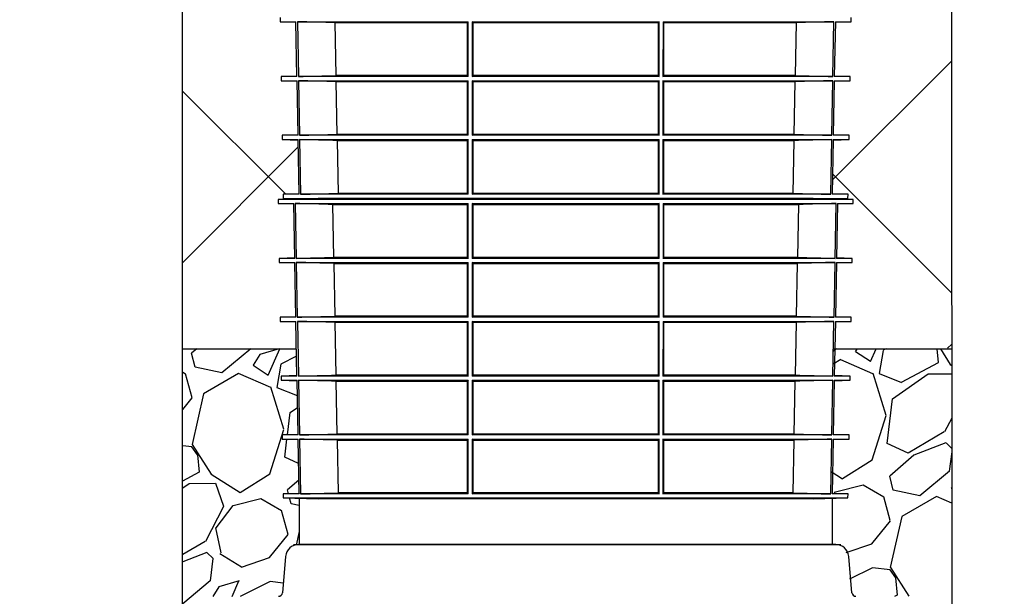
# Model space of a CAD drawing. Units: inches. Extents: x 18811 to 112977, y -29215 to 12505.
# Drawn here: x 108152 to 109626, y -20356 to -19493 of the extents above; entities that cross this region are included whole.
import ezdxf
from ezdxf import colors
from ezdxf.entities.mleader import LeaderData, LeaderLine
from ezdxf.math import Vec2, Vec3

# ---------------------------------------------------------------- set-up
doc = ezdxf.new("R2010")
doc.units = ezdxf.units.IN
doc.header["$LTSCALE"] = 0.25
doc.header["$MEASUREMENT"] = 0
for name, color, linetype in [('HD', 7, 'Continuous'), ('SD', 7, 'Continuous'), ('Text', 7, 'Continuous')]:
    doc.layers.add(name, color=color, linetype=linetype)
doc.styles.get("Standard").update_dxf_attribs({"font": 'arial.ttf'})
pattern_1 = [(263.012788, (-295.434, 308.032), (-347.7571068, -2990.2449724), [33.634, -3329.772]), (219.969741, (-299.525, 274.647), (2314.0620238, 1925.5173201), [57.717, -5713.9812]), (167.510447, (-343.758, 237.571), (3625.2153107, -818.727031), [40.697, -4029.00815]), (302.273689, (-387.777, 130.45), (-2663.0941707, 4239.1543305), [52.5595, -5203.3895]), (327.833654, (-359.712, 86.011), (-2744.6693644, 1740.4855874), [51.53875, -5102.3433]), (32.273689, (-316.084, 58.573), (-4239.1543305, -2663.0941707), [52.5595, -5203.3895]), (72.6942405, (-271.645, 86.638), (-1228.30305306, -3912.00352886), [69.50725, -6881.21214]), (107.255328, (-250.969, 152.998), (-1721.1543224, 5509.0950072), [65.622, -6496.5804]), (156.429566, (-270.434, 215.667), (-3502.4275067, 1515.0912712), [52.7375, -5221.0183]), (210.236358, (-318.772, 236.755), (2396.062231, 1372.547189), [60.208, -2950.19064]), (257.397438, (-370.789, 206.4365), (-880.1209329, -3973.39743085), [77.862, -7708.34375]), (173.814075, (-183.603, 270.363), (-2293.880732, 224.969303), [26.57525, -2630.9612]), (206.469234, (-210.024, 273.226), (2949.0323621, 1454.547396), [50.55925, -5005.37785]), (260, (-255.28, 250.69), (143.3941, -204.788), [35.35525, -318.19814]), (238.19859, (-286.826, 265.228), (737.151837, 1126.546568), [19.0395, -1884.9038]), (326.80141, (-296.86, 249.047), (-634.970338, 470.969924), [26.92575, -1319.36545]), (65.963757, (-274.33, 234.304), (327.575815, 839.75835), [43.73225, -1414.0057]), (196.56505, (-256.515, 274.24), (552.97013, 82.000207), [31.62275, -758.94667]), (51.38954, (-415.636, 165.878), (1617.6977835, 2048.3051241), [44.3, -4385.7113]), (105.346176, (-387.992, 200.495), (758.1831557, -2826.2445581), [37.16525, -3679.35194]), (328.19859, (-285.194, 315.2), (-1126.546568, 737.151837), [38.07875, -1865.8645]), (18.61046, (-252.832, 295.135), (-2478.062438, -819.5770577), [44.3, -4385.7113]), (14.443955, (-326.732, 38.91), (-1310.7282735, -307.394523), [42.72, -2093.28094]), (329.77514, (-285.362, 49.565), (-2601.2752553, 1535.6975764), [35.7945, -3543.66077]), (101.80141, (-139.752, 111.847), (-307.394523, 1310.728274), [38.07875, -1865.8645]), (52.354025, (-147.54, 149.121), (-2088.6677076, -2683.2754624), [41.90775, -4148.8559]), (104.443955, (-240.098, 41.584), (307.394523, -1310.7282735), [21.36, -2114.64094]), (136.30993, (-152.04, 103.244), (-778.364447, 675.757935), [12.7475, -1262.0074]), (200.963757, (-161.26, 112.05), (757.758142, 225.394316), [51.53875, -979.23766]), (221.009006, (-209.384, 93.61), (1904.4860016, 1638.729102), [47.7625, -4728.4808]), (338.69007, (-261.42, 215.87), (-491.57623, 266.181913), [36.0555, -865.3323]), (28.157227, (-227.832, 202.77), (3768.1844064, 2028.12383235), [62.9485, -6231.89066]), (95.945396, (-172.333, 232.475), (184.6067193, -2007.092514), [25.739, -2548.16854]), (125, (-175, 258.08), (-348.1821, 61.3939), [15, -235]), (155.256437, (-217.782, 96.886), (1822.910808, -859.9396412), [34.731, -3438.38]), (83.012788, (-249.324, 111.423), (347.7571068, 2990.2449724), [67.268, -3296.138]), (35, (-241.14, 178.2), (61.3939, 348.1821), [65, -185]), (0.304846, (-187.896, 215.474), (3051.6388743, 0.4250134), [39.5285, -3913.3186]), (289.054604, (-148.37, 215.684), (368.788425, -962.546153), [36.4005, -1783.62697]), (242.645975, (-136.485, 181.278), (-2457.0311195, -4772.3681834), [59.26625, -5867.36855]), (210.426079, (-163.717, 128.638), (-2805.638253, -1659.3354071), [62.69975, -6207.26835])]
pattern_2 = [(45, (-299.5, 0), (-212.132, 212.132), []), (135, (-299.5, 0), (-212.132, -212.132), [])]

msp = doc.modelspace()

# ---------------------------------------------------------------- hatches: boundary and pattern name
at = {"layer": 'HD', "transparency": 33554559}
h = msp.add_hatch(dxfattribs=at)
h.set_pattern_fill('ANSI37', color=256, scale=2400)
h.set_pattern_definition(pattern_2)
h.paths.add_polyline_path([(108396.3826, -19985.4009), (108566.4931, -19985.4009), (108565.7359, -19944.4314), (108542.197, -19944.4314), (108542.0886, -19938.2218), (108565.6211, -19938.2218), (108564.1059, -19856.2021), (108540.657, -19856.2021), (108540.55, -19850.0731), (108563.9927, -19850.0731), (108562.4775, -19768.0152), (108539.1177, -19768.0152), (108539.0106, -19761.8821), (108546.8136, -19761.8821), (108546.7073, -19754.1787), (108570.5134, -19754.1787), (108568.9979, -19672.2459), (108545.2771, -19672.2459), (108545.1659, -19665.875), (108568.88, -19665.875), (108567.3665, -19584.0166), (108543.7371, -19584.0166), (108543.6273, -19577.7263), (108567.2502, -19577.7263), (108565.7359, -19495.7873), (108542.197, -19495.7873), (108542.0886, -19489.5776), (108565.6211, -19489.5776), (108564.1059, -19407.558), (108396.3826, -19407.558)])
h = msp.add_hatch(dxfattribs=at)
h.set_pattern_fill('ANSI37', color=256, scale=2400)
h.set_pattern_definition(pattern_2)
h.paths.add_polyline_path([(109546.8779, -19984.782), (109546.8779, -19406.5245), (109374.3906, -19406.5245), (109372.8754, -19488.5442), (109396.4079, -19488.5442), (109396.4079, -19494.751), (109372.7607, -19494.7538), (109371.2463, -19576.6928), (109394.8693, -19576.6928), (109394.7595, -19582.9832), (109371.13, -19582.9832), (109369.6165, -19664.8415), (109393.3306, -19664.8415), (109393.2194, -19671.2125), (109369.4987, -19671.2125), (109367.9831, -19753.1453), (109391.7893, -19753.1453), (109391.8425, -19760.8486), (109399.4859, -19760.8486), (109399.3789, -19766.9818), (109376.0191, -19766.9818), (109374.5038, -19849.0396), (109397.9465, -19849.0396), (109397.8396, -19855.1687), (109374.3906, -19855.1687), (109372.8754, -19937.1883), (109396.4079, -19937.1883), (109396.2995, -19943.398), (109372.7607, -19943.398), (109372.0035, -19984.3675)])
h = msp.add_hatch(dxfattribs=at)
h.set_pattern_fill('GRAVEL', color=256, scale=250, angle=35)
h.set_pattern_definition(pattern_1)
h.paths.add_polyline_path([(108545.2771, -20120.8901), (108545.1659, -20114.5191), (108568.88, -20114.5191), (108567.3665, -20032.6607), (108543.7371, -20032.6607), (108543.6273, -20026.3704), (108567.2502, -20026.3704), (108566.4931, -19985.4009), (108396.3826, -19985.4009), (108396.3826, -20372.6675), (108396.7246, -20372.8728), (108397.7133, -20370.1582), (108401.5187, -20364.1529), (108408.3166, -20358.8143), (108410.3988, -20357.8603), (108417.6657, -20356.2378), (108536.5917, -20356.1974), (108543.6503, -20354.6694), (108545.515, -20350.8883), (108550.1816, -20297.5483), (108551.9481, -20290.0203), (108554.375, -20286.0347), (108557.4779, -20282.9072), (108562.7868, -20279.8867), (108570.5019, -20278.6502), (108570.5019, -20208.956), (108546.8143, -20208.956), (108546.7073, -20202.8229), (108570.5134, -20202.8229), (108568.9979, -20120.8901)])
h = msp.add_hatch(dxfattribs=at)
h.set_pattern_fill('GRAVEL', color=256, scale=250, angle=35)
h.set_pattern_definition(pattern_1)
h.paths.add_polyline_path([(109546.8779, -19985.82), (109370.0681, -19985.4013), (109369.3224, -20025.7476), (109392.934, -20026.3659), (109392.8242, -20032.6562), (109369.1833, -20033.2752), (109367.6927, -20113.8939), (109391.3953, -20114.5145), (109391.2841, -20120.8855), (109367.5634, -20120.8855), (109366.0593, -20202.1952), (109389.854, -20202.8183), (109389.7469, -20208.9514), (109366.0478, -20208.9514), (109366.0478, -20278.6456), (109379.7016, -20280.4262), (109385.3021, -20284.3317), (109390.0235, -20292.041), (109392.457, -20314.1536), (109395.7942, -20351.6712), (109397.5351, -20354.6648), (109399.7876, -20355.9459), (109402.984, -20356.1928), (109546.8779, -20356.0786)])

# ---------------------------------------------------------------- linework, layer by layer
at = {"layer": 'HD'}
for p, q in [((108395.7721, -20379.4616), (108396.3826, -19042.0998)), ((109547.3486, -20381.5845), (109546.8779, -19042.0998)), ((108396.3826, -19985.4009), (108566.4931, -19985.4009)), ((109369.9283, -19985.4009), (109546.8779, -19985.82)), ((109373.5209, -20278.6502), (108569.5998, -20278.6502)), ((108550.2867, -20296.3473), (108545.515, -20350.8883)), ((109397.6057, -20350.8883), (109392.834, -20296.3473))]:
    msp.add_line(p, q, dxfattribs=at)
for centre, radius, start, end in [((108569.5998, -20298.037), 19.3868, 90, 175), ((109373.5209, -20298.037), 19.3868, 5, 90), ((108539.7211, -20350.3814), 5.816, 270, 355), ((109403.3996, -20350.3814), 5.816, 185, 270)]:
    msp.add_arc(centre, radius, start, end, dxfattribs=at)
at = {"layer": 'SD'}
for p, q in [((108542.0886, -19489.5776), (108542.197, -19495.7873)), ((109396.2995, -19495.7873), (109396.4079, -19489.5776)), ((108542.197, -19495.7873), (108565.7473, -19496.404)), ((108542.197, -19495.7873), (108565.7359, -19495.7873)), ((108567.2502, -19577.7263), (108565.7359, -19495.7873)), ((108567.8075, -19495.7873), (108823.5841, -19495.7873)), ((108567.8075, -19495.7873), (108569.329, -19577.7263)), ((108624.4152, -19497.1525), (108822.1027, -19497.1525)), ((108625.9189, -19576.3623), (108624.4152, -19497.1525)), ((108822.1027, -19497.1525), (108822.1027, -19576.3623)), ((108823.585, -19577.7263), (108823.5841, -19495.7873)), ((108829.4252, -19495.7873), (108829.4241, -19577.7263)), ((108829.4252, -19495.7873), (109109.0714, -19495.7873)), ((108830.8659, -19576.3623), (108830.8663, -19497.1525)), ((108830.8663, -19497.1525), (109107.6303, -19497.1525)), ((109107.6303, -19497.1525), (109107.6307, -19576.3623)), ((109109.0725, -19577.7263), (109109.0714, -19495.7873)), ((109114.9125, -19495.7873), (109114.9116, -19577.7263)), ((109114.9125, -19495.7873), (109370.6891, -19495.7873)), ((109116.3938, -19497.1525), (109314.0814, -19497.1525)), ((109116.3938, -19576.3623), (109116.3938, -19497.1525)), ((109314.0814, -19497.1525), (109312.5776, -19576.3623)), ((109369.1675, -19577.7263), (109370.6891, -19495.7873)), ((109372.7607, -19495.7873), (109371.2463, -19577.7263)), ((109372.7493, -19496.404), (109396.2995, -19495.7873)), ((109372.7607, -19495.7873), (109396.2995, -19495.7873)), ((108567.2388, -19577.108), (108543.6273, -19577.7263)), ((108543.6273, -19577.7263), (108543.7371, -19584.0166)), ((108567.2502, -19577.7263), (108543.6273, -19577.7263)), ((108823.585, -19577.7263), (108569.329, -19577.7263)), ((108822.1027, -19576.3623), (108625.9189, -19576.3623)), ((109109.0725, -19577.7263), (108829.4241, -19577.7263)), ((109107.6307, -19576.3623), (108830.8659, -19576.3623)), ((109369.1675, -19577.7263), (109114.9116, -19577.7263)), ((109312.5776, -19576.3623), (109116.3938, -19576.3623)), ((109394.8693, -19577.7263), (109371.2463, -19577.7263)), ((109394.8693, -19577.7263), (109371.2577, -19577.108)), ((109394.7595, -19584.0166), (109394.8693, -19577.7263)), ((108543.7371, -19584.0166), (108567.378, -19584.6356)), ((108543.7371, -19584.0166), (108567.3665, -19584.0166)), ((108568.88, -19665.875), (108567.3665, -19584.0166)), ((108569.4458, -19584.0166), (108823.585, -19584.0166)), ((108569.4458, -19584.0166), (108570.9666, -19665.875)), ((108626.0902, -19585.3818), (108822.1027, -19585.3818)), ((108627.5936, -19664.511), (108626.0902, -19585.3818)), ((108822.1027, -19585.3818), (108822.1027, -19664.511)), ((108823.5859, -19665.875), (108823.585, -19584.0166)), ((108829.424, -19584.0166), (108829.4229, -19665.875)), ((108829.424, -19584.0166), (109109.0725, -19584.0166)), ((108830.8654, -19664.511), (108830.8658, -19585.3818)), ((108830.8658, -19585.3818), (109107.6307, -19585.3818)), ((109107.6307, -19585.3818), (109107.6311, -19664.511)), ((109109.0736, -19665.875), (109109.0725, -19584.0166)), ((109114.9115, -19584.0166), (109114.9106, -19665.875)), ((109114.9115, -19584.0166), (109369.0507, -19584.0166)), ((109116.3938, -19585.3818), (109312.4063, -19585.3818)), ((109116.3939, -19664.511), (109116.3938, -19585.3818)), ((109312.4063, -19585.3818), (109310.903, -19664.511)), ((109367.53, -19665.875), (109369.0507, -19584.0166)), ((109371.13, -19584.0166), (109369.6165, -19665.875)), ((109371.1186, -19584.6356), (109394.7595, -19584.0166)), ((109371.13, -19584.0166), (109394.7595, -19584.0166)), ((108568.8686, -19665.2543), (108545.1659, -19665.875)), ((108545.1659, -19665.875), (108545.2771, -19672.2459)), ((108568.88, -19665.875), (108545.1659, -19665.875)), ((108823.5859, -19665.875), (108570.9666, -19665.875)), ((108822.1027, -19664.511), (108627.5936, -19664.511)), ((109109.0736, -19665.875), (108829.4229, -19665.875)), ((109107.6311, -19664.511), (108830.8654, -19664.511)), ((109367.53, -19665.875), (109114.9106, -19665.875)), ((109310.903, -19664.511), (109116.3939, -19664.511)), ((109393.3306, -19665.875), (109369.6165, -19665.875)), ((109393.3306, -19665.875), (109369.628, -19665.2543)), ((109393.2194, -19672.2459), (109393.3306, -19665.875)), ((108545.2771, -19672.2459), (108569.0094, -19672.8673)), ((108545.2771, -19672.2459), (108568.9979, -19672.2459)), ((108570.5134, -19754.1787), (108568.9979, -19672.2459)), ((108571.085, -19672.2459), (108823.586, -19672.2459)), ((108571.085, -19672.2459), (108572.6078, -19754.1787)), ((108627.7665, -19673.6111), (108822.1027, -19673.6111)), ((108629.2725, -19752.8148), (108627.7665, -19673.6111)), ((108822.1027, -19673.6111), (108822.1026, -19752.8148)), ((108823.5868, -19754.1787), (108823.586, -19672.2459)), ((108829.4229, -19672.2459), (108829.4218, -19754.1787)), ((108829.4229, -19672.2459), (109109.0737, -19672.2459)), ((108830.865, -19752.8148), (108830.8654, -19673.6111)), ((108830.8654, -19673.6111), (109107.6311, -19673.6111)), ((109107.6311, -19673.6111), (109107.6315, -19752.8148)), ((109109.0747, -19754.1787), (109109.0737, -19672.2459)), ((109114.9106, -19672.2459), (109114.9097, -19754.1787)), ((109114.9106, -19672.2459), (109367.4116, -19672.2459)), ((109116.3939, -19752.8148), (109116.3939, -19673.6111)), ((109116.3939, -19673.6111), (109310.73, -19673.6111)), ((109310.73, -19673.6111), (109309.2241, -19752.8148)), ((109365.8887, -19754.1787), (109367.4116, -19672.2459)), ((109369.4987, -19672.2459), (109367.9831, -19754.1787)), ((109369.4872, -19672.8673), (109393.2194, -19672.2459)), ((109369.4987, -19672.2459), (109393.2194, -19672.2459)), ((108570.5019, -19753.5556), (108546.7073, -19754.1787)), ((108546.7073, -19754.1787), (108546.8143, -19760.3119)), ((108570.5134, -19754.1787), (108546.7073, -19754.1787)), ((108823.5868, -19754.1787), (108572.6078, -19754.1787)), ((108822.1026, -19752.8148), (108629.2725, -19752.8148)), ((109109.0747, -19754.1787), (108829.4218, -19754.1787)), ((109107.6315, -19752.8148), (108830.865, -19752.8148)), ((109365.8887, -19754.1787), (109114.9097, -19754.1787)), ((109309.2241, -19752.8148), (109116.3939, -19752.8148)), ((109391.7893, -19754.1787), (109367.9831, -19754.1787)), ((109391.7893, -19754.1787), (109367.9946, -19753.5556)), ((109391.6822, -19760.3119), (109391.7893, -19754.1787)), ((108598.9617, -19760.3122), (108539.0106, -19761.8821)), ((108539.0106, -19761.8821), (108539.1177, -19768.0152)), ((109399.4859, -19761.8821), (108539.0106, -19761.8821)), ((108539.1177, -19768.0152), (108562.4888, -19768.6272)), ((108539.1177, -19768.0152), (108562.4775, -19768.0152)), ((108546.8143, -19760.3119), (108598.95, -19761.6771)), ((108546.8143, -19760.3119), (109391.6822, -19760.3119)), ((108563.9927, -19850.0731), (108562.4775, -19768.0152)), ((108564.5339, -19768.0152), (108823.5821, -19768.0152)), ((108564.5339, -19768.0152), (108566.0562, -19850.0731)), ((109339.5465, -19761.6771), (108598.95, -19761.6771)), ((109339.5348, -19760.3122), (108598.9617, -19760.3122)), ((108621.0697, -19769.3804), (108822.1026, -19769.3804)), ((108622.5734, -19848.7091), (108621.0697, -19769.3804)), ((108822.1026, -19769.3804), (108822.1027, -19848.7091)), ((108823.583, -19850.0731), (108823.5821, -19768.0152)), ((108829.4275, -19768.0152), (108829.4264, -19850.0731)), ((108829.4275, -19768.0152), (109109.069, -19768.0152)), ((108830.8668, -19848.7091), (108830.8673, -19769.3804)), ((108830.8673, -19769.3804), (109107.6293, -19769.3804)), ((109107.6293, -19769.3804), (109107.6297, -19848.7091)), ((109109.0701, -19850.0731), (109109.069, -19768.0152)), ((109114.9144, -19768.0152), (109114.9135, -19850.0731)), ((109114.9144, -19768.0152), (109373.9626, -19768.0152)), ((109116.3939, -19848.7091), (109116.3939, -19769.3804)), ((109116.3939, -19769.3804), (109317.4268, -19769.3804)), ((109317.4268, -19769.3804), (109315.9231, -19848.7091)), ((109399.4859, -19761.8821), (109339.5348, -19760.3122)), ((109339.5465, -19761.6771), (109391.6822, -19760.3119)), ((109372.4403, -19850.0731), (109373.9626, -19768.0152)), ((109376.0191, -19768.0152), (109374.5038, -19850.0731)), ((109376.0078, -19768.6272), (109399.3789, -19768.0152)), ((109376.0191, -19768.0152), (109399.3789, -19768.0152)), ((109399.3789, -19768.0152), (109399.4859, -19761.8821)), ((108563.9814, -19849.4595), (108540.55, -19850.0731)), ((108540.55, -19850.0731), (108540.657, -19856.2021)), ((108563.9927, -19850.0731), (108540.55, -19850.0731)), ((108540.657, -19856.2021), (108564.1173, -19856.8165)), ((108540.657, -19856.2021), (108564.1059, -19856.2021)), ((108565.6211, -19938.2218), (108564.1059, -19856.2021)), ((108823.583, -19850.0731), (108566.0562, -19850.0731)), ((108566.1699, -19856.2021), (108823.5831, -19856.2021)), ((108566.1699, -19856.2021), (108567.6922, -19938.2218)), ((108822.1027, -19848.7091), (108622.5734, -19848.7091)), ((108622.7414, -19857.5674), (108822.1027, -19857.5674)), ((108624.2456, -19936.8578), (108622.7414, -19857.5674)), ((108822.1027, -19857.5674), (108822.1027, -19936.8578)), ((108823.584, -19938.2218), (108823.5831, -19856.2021)), ((108829.4263, -19856.2021), (108829.4252, -19938.2218)), ((108829.4263, -19856.2021), (109109.0702, -19856.2021)), ((109109.0701, -19850.0731), (108829.4264, -19850.0731)), ((108830.8663, -19936.8578), (108830.8668, -19857.5674)), ((109107.6297, -19848.7091), (108830.8668, -19848.7091)), ((108830.8668, -19857.5674), (109107.6298, -19857.5674)), ((109107.6298, -19857.5674), (109107.6302, -19936.8578)), ((109109.0713, -19938.2218), (109109.0702, -19856.2021)), ((109114.9134, -19856.2021), (109114.9125, -19938.2218)), ((109114.9134, -19856.2021), (109372.3266, -19856.2021)), ((109372.4403, -19850.0731), (109114.9135, -19850.0731)), ((109116.3938, -19936.8578), (109116.3939, -19857.5674)), ((109315.9231, -19848.7091), (109116.3939, -19848.7091)), ((109116.3939, -19857.5674), (109315.7551, -19857.5674)), ((109315.7551, -19857.5674), (109314.251, -19936.8578)), ((109370.8043, -19938.2218), (109372.3266, -19856.2021)), ((109374.3906, -19856.2021), (109372.8754, -19938.2218)), ((109374.3793, -19856.8165), (109397.8396, -19856.2021)), ((109374.3906, -19856.2021), (109397.8396, -19856.2021)), ((109397.9465, -19850.0731), (109374.5038, -19850.0731)), ((109397.9465, -19850.0731), (109374.5151, -19849.4595)), ((109397.8396, -19856.2021), (109397.9465, -19850.0731)), ((108565.6098, -19937.6058), (108542.0886, -19938.2218)), ((108542.0886, -19938.2218), (108542.197, -19944.4314)), ((108565.6211, -19938.2218), (108542.0886, -19938.2218)), ((108542.197, -19944.4314), (108565.7473, -19945.0481)), ((108542.197, -19944.4314), (108565.7359, -19944.4314)), ((108567.2502, -20026.3704), (108565.7359, -19944.4314)), ((108823.584, -19938.2218), (108567.6922, -19938.2218)), ((108567.8075, -19944.4314), (108823.5841, -19944.4314)), ((108567.8075, -19944.4314), (108569.329, -20026.3704)), ((108822.1027, -19936.8578), (108624.2456, -19936.8578)), ((108624.4152, -19945.7967), (108822.1027, -19945.7967)), ((108625.9189, -20025.0065), (108624.4152, -19945.7967)), ((108822.1027, -19945.7967), (108822.1027, -20025.0065)), ((108823.585, -20026.3704), (108823.5841, -19944.4314)), ((108829.4252, -19944.4314), (108829.4241, -20026.3704)), ((109109.0713, -19938.2218), (108829.4252, -19938.2218)), ((108829.4252, -19944.4314), (109109.0714, -19944.4314)), ((108830.8659, -20025.0065), (108830.8663, -19945.7967)), ((109107.6302, -19936.8578), (108830.8663, -19936.8578)), ((108830.8663, -19945.7967), (109107.6303, -19945.7967)), ((109107.6303, -19945.7967), (109107.6307, -20025.0065)), ((109109.0725, -20026.3704), (109109.0714, -19944.4314)), ((109114.9125, -19944.4314), (109114.9116, -20026.3704)), ((109370.8043, -19938.2218), (109114.9125, -19938.2218)), ((109114.9125, -19944.4314), (109370.6891, -19944.4314)), ((109314.251, -19936.8578), (109116.3938, -19936.8578)), ((109116.3938, -19945.7967), (109314.0814, -19945.7967)), ((109116.3938, -20025.0065), (109116.3938, -19945.7967)), ((109314.0814, -19945.7967), (109312.5776, -20025.0065)), ((109369.1675, -20026.3704), (109370.6891, -19944.4314)), ((109372.7607, -19944.4314), (109371.2463, -20026.3704)), ((109372.7493, -19945.0481), (109396.2995, -19944.4314)), ((109372.7607, -19944.4314), (109396.2995, -19944.4314)), ((109396.4079, -19938.2218), (109372.8754, -19938.2218)), ((109396.4079, -19938.2218), (109372.8868, -19937.6058)), ((109396.2995, -19944.4314), (109396.4079, -19938.2218)), ((108567.2388, -20025.7521), (108543.6273, -20026.3704)), ((108543.6273, -20026.3704), (108543.7371, -20032.6607)), ((108567.2502, -20026.3704), (108543.6273, -20026.3704)), ((108543.7371, -20032.6607), (108567.378, -20033.2798)), ((108543.7371, -20032.6607), (108567.3665, -20032.6607)), ((108568.88, -20114.5191), (108567.3665, -20032.6607)), ((108823.585, -20026.3704), (108569.329, -20026.3704)), ((108569.4458, -20032.6607), (108823.585, -20032.6607)), ((108569.4458, -20032.6607), (108570.9666, -20114.5191)), ((108822.1027, -20025.0065), (108625.9189, -20025.0065)), ((108626.0902, -20034.026), (108822.1027, -20034.026)), ((108627.5936, -20113.1551), (108626.0902, -20034.026)), ((108822.1027, -20034.026), (108822.1027, -20113.1551)), ((108823.5859, -20114.5191), (108823.585, -20032.6607)), ((108829.424, -20032.6607), (108829.4229, -20114.5191)), ((108829.424, -20032.6607), (109109.0725, -20032.6607)), ((109109.0725, -20026.3704), (108829.4241, -20026.3704)), ((108830.8654, -20113.1551), (108830.8658, -20034.026)), ((108830.8658, -20034.026), (109107.6307, -20034.026)), ((109107.6307, -20025.0065), (108830.8659, -20025.0065)), ((109107.6307, -20034.026), (109107.6311, -20113.1551)), ((109109.0736, -20114.5191), (109109.0725, -20032.6607)), ((109114.9115, -20032.6607), (109114.9106, -20114.5191)), ((109114.9115, -20032.6607), (109369.0507, -20032.6607)), ((109369.1675, -20026.3704), (109114.9116, -20026.3704)), ((109312.5776, -20025.0065), (109116.3938, -20025.0065)), ((109116.3938, -20034.026), (109312.4063, -20034.026)), ((109116.3939, -20113.1551), (109116.3938, -20034.026)), ((109312.4063, -20034.026), (109310.903, -20113.1551)), ((109367.53, -20114.5191), (109369.0507, -20032.6607)), ((109371.13, -20032.6607), (109369.6165, -20114.5191)), ((109371.1186, -20033.2798), (109394.7595, -20032.6607)), ((109371.13, -20032.6607), (109394.7595, -20032.6607)), ((109394.8693, -20026.3704), (109371.2463, -20026.3704)), ((109394.8693, -20026.3704), (109371.2577, -20025.7521)), ((109394.7595, -20032.6607), (109394.8693, -20026.3704)), ((108568.8686, -20113.8984), (108545.1659, -20114.5191)), ((108545.1659, -20114.5191), (108545.2771, -20120.8901)), ((108568.88, -20114.5191), (108545.1659, -20114.5191)), ((108545.2771, -20120.8901), (108569.0094, -20121.5115)), ((108545.2771, -20120.8901), (108568.9979, -20120.8901)), ((108570.5134, -20202.8229), (108568.9979, -20120.8901)), ((108823.5859, -20114.5191), (108570.9666, -20114.5191)), ((108571.085, -20120.8901), (108823.586, -20120.8901)), ((108571.085, -20120.8901), (108572.6078, -20202.8229)), ((108822.1027, -20113.1551), (108627.5936, -20113.1551)), ((108627.7665, -20122.2553), (108822.1027, -20122.2553)), ((108629.2725, -20201.4589), (108627.7665, -20122.2553)), ((108822.1027, -20122.2553), (108822.1026, -20201.4589)), ((108823.5868, -20202.8229), (108823.586, -20120.8901)), ((108829.4229, -20120.8901), (108829.4218, -20202.8229)), ((109109.0736, -20114.5191), (108829.4229, -20114.5191)), ((108829.4229, -20120.8901), (109109.0737, -20120.8901)), ((108830.865, -20201.4589), (108830.8654, -20122.2553)), ((109107.6311, -20113.1551), (108830.8654, -20113.1551)), ((108830.8654, -20122.2553), (109107.6311, -20122.2553)), ((109107.6311, -20122.2553), (109107.6315, -20201.4589)), ((109109.0747, -20202.8229), (109109.0737, -20120.8901)), ((109114.9106, -20120.8901), (109114.9097, -20202.8229)), ((109367.53, -20114.5191), (109114.9106, -20114.5191)), ((109114.9106, -20120.8901), (109367.4116, -20120.8901)), ((109310.903, -20113.1551), (109116.3939, -20113.1551)), ((109116.3939, -20201.4589), (109116.3939, -20122.2553)), ((109116.3939, -20122.2553), (109310.73, -20122.2553)), ((109310.73, -20122.2553), (109309.2241, -20201.4589)), ((109365.8887, -20202.8229), (109367.4116, -20120.8901)), ((109369.4987, -20120.8901), (109367.9831, -20202.8229)), ((109369.4872, -20121.5115), (109393.2194, -20120.8901)), ((109369.4987, -20120.8901), (109393.2194, -20120.8901)), ((109393.3306, -20114.5191), (109369.6165, -20114.5191)), ((109393.3306, -20114.5191), (109369.628, -20113.8984)), ((109393.2194, -20120.8901), (109393.3306, -20114.5191)), ((108570.5019, -20202.1998), (108546.7073, -20202.8229)), ((108546.7073, -20202.8229), (108546.8143, -20208.956)), ((108570.5134, -20202.8229), (108546.7073, -20202.8229)), ((108546.8143, -20208.956), (108598.95, -20210.3212)), ((108546.8143, -20208.956), (109391.6822, -20208.956)), ((108570.5019, -20202.1998), (108570.5019, -20202.8229)), ((108570.5019, -20208.956), (108570.5019, -20278.6502)), ((108823.5868, -20202.8229), (108572.6078, -20202.8229)), ((109339.5465, -20210.3212), (108598.95, -20210.3212)), ((108822.1026, -20201.4589), (108629.2725, -20201.4589)), ((109109.0747, -20202.8229), (108829.4218, -20202.8229)), ((109107.6315, -20201.4589), (108830.865, -20201.4589)), ((109365.8887, -20202.8229), (109114.9097, -20202.8229)), ((109309.2241, -20201.4589), (109116.3939, -20201.4589)), ((109339.5465, -20210.3212), (109391.6822, -20208.956)), ((109391.7893, -20202.8229), (109367.9831, -20202.8229)), ((109367.9831, -20208.956), (109367.9831, -20278.6502)), ((109391.7893, -20202.8229), (109367.9946, -20202.1998)), ((109391.6822, -20208.956), (109391.7893, -20202.8229)), ((108562.1088, -20278.6502), (109381.0119, -20278.6502))]:
    msp.add_line(p, q, dxfattribs=at)
for centre, start, end in [((108598.9875, -19761.2961), 90, 91.5), ((109339.5091, -19761.2961), 88.5, 90)]:
    msp.add_arc(centre, 0.9843, start, end, dxfattribs=at)
for points in [[(108624.4152, -19497.1525), (108605.5458, -19496.7031), (108586.6766, -19496.2473), (108567.8075, -19495.7873)], [(108823.5841, -19495.7873), (108823.0903, -19496.2473), (108822.5965, -19496.7031), (108822.1027, -19497.1525)], [(108830.8663, -19497.1525), (108830.3859, -19496.7011), (108829.9055, -19496.2456), (108829.4252, -19495.7873)], [(109109.0714, -19495.7873), (109108.591, -19496.2456), (109108.1106, -19496.7011), (109107.6303, -19497.1525)], [(109116.3938, -19497.1525), (109115.9, -19496.7031), (109115.4063, -19496.2473), (109114.9125, -19495.7873)], [(109370.6891, -19495.7873), (109351.8199, -19496.2473), (109332.9507, -19496.7031), (109314.0814, -19497.1525)], [(108569.329, -19577.7263), (108588.1922, -19577.2666), (108607.0555, -19576.8112), (108625.9189, -19576.3623)], [(108822.1027, -19576.3623), (108822.5968, -19576.8112), (108823.0909, -19577.2666), (108823.585, -19577.7263)], [(108829.4241, -19577.7263), (108829.9047, -19577.2683), (108830.3853, -19576.8132), (108830.8659, -19576.3623)], [(109107.6307, -19576.3623), (109108.1113, -19576.8132), (109108.5919, -19577.2683), (109109.0725, -19577.7263)], [(109114.9116, -19577.7263), (109115.4057, -19577.2666), (109115.8998, -19576.8112), (109116.3938, -19576.3623)], [(109312.5776, -19576.3623), (109331.4411, -19576.8112), (109350.3044, -19577.2666), (109369.1675, -19577.7263)], [(108626.0902, -19585.3818), (108607.2086, -19584.9325), (108588.3272, -19584.4767), (108569.4458, -19584.0166)], [(108823.585, -19584.0166), (108823.0909, -19584.4767), (108822.5968, -19584.9325), (108822.1027, -19585.3818)], [(108830.8658, -19585.3818), (108830.3852, -19584.9305), (108829.9046, -19584.4749), (108829.424, -19584.0166)], [(109109.0725, -19584.0166), (109108.5919, -19584.4749), (109108.1113, -19584.9305), (109107.6307, -19585.3818)], [(109116.3938, -19585.3818), (109115.8997, -19584.9325), (109115.4056, -19584.4767), (109114.9115, -19584.0166)], [(109369.0507, -19584.0166), (109350.1694, -19584.4767), (109331.2879, -19584.9325), (109312.4063, -19585.3818)], [(108570.9666, -19665.875), (108589.8421, -19665.4152), (108608.7178, -19664.9598), (108627.5936, -19664.511)], [(108822.1027, -19664.511), (108822.5971, -19664.9598), (108823.0915, -19665.4152), (108823.5859, -19665.875)], [(108829.4229, -19665.875), (108829.9038, -19665.417), (108830.3846, -19664.9619), (108830.8654, -19664.511)], [(109107.6311, -19664.511), (109108.1119, -19664.9619), (109108.5928, -19665.417), (109109.0736, -19665.875)], [(109114.9106, -19665.875), (109115.405, -19665.4152), (109115.8995, -19664.9598), (109116.3939, -19664.511)], [(109310.903, -19664.511), (109329.7788, -19664.9598), (109348.6544, -19665.4152), (109367.53, -19665.875)], [(108627.7665, -19673.6111), (108608.8725, -19673.1619), (108589.9787, -19672.7061), (108571.085, -19672.2459)], [(108823.586, -19672.2459), (108823.0915, -19672.7061), (108822.5971, -19673.1619), (108822.1027, -19673.6111)], [(108830.8654, -19673.6111), (108830.3845, -19673.1598), (108829.9037, -19672.7043), (108829.4229, -19672.2459)], [(109109.0737, -19672.2459), (109108.5928, -19672.7043), (109108.112, -19673.1598), (109107.6311, -19673.6111)], [(109116.3939, -19673.6111), (109115.8994, -19673.1619), (109115.405, -19672.7061), (109114.9106, -19672.2459)], [(109367.4116, -19672.2459), (109348.5179, -19672.7061), (109329.624, -19673.1619), (109310.73, -19673.6111)], [(108572.6078, -19754.1787), (108591.4959, -19753.7189), (108610.3841, -19753.2635), (108629.2725, -19752.8148)], [(108822.1026, -19752.8148), (108822.5973, -19753.2635), (108823.0921, -19753.7189), (108823.5868, -19754.1787)], [(108829.4218, -19754.1787), (108829.9029, -19753.7207), (108830.384, -19753.2656), (108830.865, -19752.8148)], [(109107.6315, -19752.8148), (109108.1126, -19753.2656), (109108.5937, -19753.7207), (109109.0747, -19754.1787)], [(109114.9097, -19754.1787), (109115.4045, -19753.7189), (109115.8992, -19753.2635), (109116.3939, -19752.8148)], [(109309.2241, -19752.8148), (109328.1124, -19753.2635), (109347.0006, -19753.7189), (109365.8887, -19754.1787)], [(108621.0697, -19769.3804), (108602.2243, -19768.9309), (108583.3791, -19768.4751), (108564.5339, -19768.0152)], [(108823.5821, -19768.0152), (108823.0889, -19768.4751), (108822.5958, -19768.9309), (108822.1026, -19769.3804)], [(108830.8673, -19769.3804), (108830.3873, -19768.9289), (108829.9074, -19768.4734), (108829.4275, -19768.0152)], [(109109.069, -19768.0152), (109108.5891, -19768.4734), (109108.1092, -19768.9289), (109107.6293, -19769.3804)], [(109116.3939, -19769.3804), (109115.9008, -19768.9309), (109115.4076, -19768.4751), (109114.9144, -19768.0152)], [(109373.9626, -19768.0152), (109355.1175, -19768.4751), (109336.2722, -19768.9309), (109317.4268, -19769.3804)], [(108566.0562, -19850.0731), (108584.8952, -19849.6135), (108603.7342, -19849.1582), (108622.5734, -19848.7091)], [(108622.7414, -19857.5674), (108603.8841, -19857.1179), (108585.027, -19856.6621), (108566.1699, -19856.2021)], [(108822.1027, -19848.7091), (108822.5961, -19849.1582), (108823.0896, -19849.6135), (108823.583, -19850.0731)], [(108823.5831, -19856.2021), (108823.0896, -19856.6621), (108822.5961, -19857.1179), (108822.1027, -19857.5674)], [(108830.8668, -19857.5674), (108830.3866, -19857.1159), (108829.9065, -19856.6604), (108829.4263, -19856.2021)], [(108829.4264, -19850.0731), (108829.9065, -19849.6152), (108830.3867, -19849.1601), (108830.8668, -19848.7091)], [(109107.6297, -19848.7091), (109108.1099, -19849.1601), (109108.59, -19849.6152), (109109.0701, -19850.0731)], [(109109.0702, -19856.2021), (109108.5901, -19856.6604), (109108.1099, -19857.1159), (109107.6298, -19857.5674)], [(109116.3939, -19857.5674), (109115.9004, -19857.1179), (109115.4069, -19856.6621), (109114.9134, -19856.2021)], [(109114.9135, -19850.0731), (109115.407, -19849.6135), (109115.9004, -19849.1582), (109116.3939, -19848.7091)], [(109372.3266, -19856.2021), (109353.4696, -19856.6621), (109334.6124, -19857.1179), (109315.7551, -19857.5674)], [(109315.9231, -19848.7091), (109334.7623, -19849.1582), (109353.6014, -19849.6135), (109372.4403, -19850.0731)], [(108567.6922, -19938.2218), (108586.5432, -19937.7621), (108605.3943, -19937.3068), (108624.2456, -19936.8578)], [(108624.4152, -19945.7967), (108605.5458, -19945.3473), (108586.6766, -19944.8915), (108567.8075, -19944.4314)], [(108822.1027, -19936.8578), (108822.5965, -19937.3068), (108823.0902, -19937.7621), (108823.584, -19938.2218)], [(108823.5841, -19944.4314), (108823.0903, -19944.8915), (108822.5965, -19945.3473), (108822.1027, -19945.7967)], [(108829.4252, -19938.2218), (108829.9056, -19937.7639), (108830.386, -19937.3088), (108830.8663, -19936.8578)], [(108830.8663, -19945.7967), (108830.3859, -19945.3453), (108829.9055, -19944.8898), (108829.4252, -19944.4314)], [(109107.6302, -19936.8578), (109108.1106, -19937.3088), (109108.5909, -19937.7639), (109109.0713, -19938.2218)], [(109109.0714, -19944.4314), (109108.591, -19944.8898), (109108.1106, -19945.3453), (109107.6303, -19945.7967)], [(109114.9125, -19938.2218), (109115.4063, -19937.7621), (109115.9001, -19937.3068), (109116.3938, -19936.8578)], [(109116.3938, -19945.7967), (109115.9, -19945.3473), (109115.4063, -19944.8915), (109114.9125, -19944.4314)], [(109370.6891, -19944.4314), (109351.8199, -19944.8915), (109332.9507, -19945.3473), (109314.0814, -19945.7967)], [(109314.251, -19936.8578), (109333.1022, -19937.3068), (109351.9533, -19937.7621), (109370.8043, -19938.2218)], [(108569.329, -20026.3704), (108588.1922, -20025.9107), (108607.0555, -20025.4554), (108625.9189, -20025.0065)], [(108626.0902, -20034.026), (108607.2086, -20033.5766), (108588.3272, -20033.1209), (108569.4458, -20032.6607)], [(108822.1027, -20025.0065), (108822.5968, -20025.4554), (108823.0909, -20025.9107), (108823.585, -20026.3704)], [(108823.585, -20032.6607), (108823.0909, -20033.1209), (108822.5968, -20033.5766), (108822.1027, -20034.026)], [(108830.8658, -20034.026), (108830.3852, -20033.5746), (108829.9046, -20033.1191), (108829.424, -20032.6607)], [(108829.4241, -20026.3704), (108829.9047, -20025.9125), (108830.3853, -20025.4574), (108830.8659, -20025.0065)], [(109107.6307, -20025.0065), (109108.1113, -20025.4574), (109108.5919, -20025.9125), (109109.0725, -20026.3704)], [(109109.0725, -20032.6607), (109108.5919, -20033.1191), (109108.1113, -20033.5746), (109107.6307, -20034.026)], [(109116.3938, -20034.026), (109115.8997, -20033.5766), (109115.4056, -20033.1209), (109114.9115, -20032.6607)], [(109114.9116, -20026.3704), (109115.4057, -20025.9107), (109115.8998, -20025.4554), (109116.3938, -20025.0065)], [(109369.0507, -20032.6607), (109350.1694, -20033.1209), (109331.2879, -20033.5766), (109312.4063, -20034.026)], [(109312.5776, -20025.0065), (109331.4411, -20025.4554), (109350.3044, -20025.9107), (109369.1675, -20026.3704)], [(108570.9666, -20114.5191), (108589.8421, -20114.0594), (108608.7178, -20113.604), (108627.5936, -20113.1551)], [(108627.7665, -20122.2553), (108608.8725, -20121.806), (108589.9787, -20121.3502), (108571.085, -20120.8901)], [(108822.1027, -20113.1551), (108822.5971, -20113.604), (108823.0915, -20114.0594), (108823.5859, -20114.5191)], [(108823.586, -20120.8901), (108823.0915, -20121.3502), (108822.5971, -20121.806), (108822.1027, -20122.2553)], [(108829.4229, -20114.5191), (108829.9038, -20114.0612), (108830.3846, -20113.606), (108830.8654, -20113.1551)], [(108830.8654, -20122.2553), (108830.3845, -20121.804), (108829.9037, -20121.3484), (108829.4229, -20120.8901)], [(109107.6311, -20113.1551), (109108.1119, -20113.606), (109108.5928, -20114.0612), (109109.0736, -20114.5191)], [(109109.0737, -20120.8901), (109108.5928, -20121.3484), (109108.112, -20121.804), (109107.6311, -20122.2553)], [(109114.9106, -20114.5191), (109115.405, -20114.0594), (109115.8995, -20113.604), (109116.3939, -20113.1551)], [(109116.3939, -20122.2553), (109115.8994, -20121.806), (109115.405, -20121.3502), (109114.9106, -20120.8901)], [(109367.4116, -20120.8901), (109348.5179, -20121.3502), (109329.624, -20121.806), (109310.73, -20122.2553)], [(109310.903, -20113.1551), (109329.7788, -20113.604), (109348.6544, -20114.0594), (109367.53, -20114.5191)], [(108572.6078, -20202.8229), (108591.4959, -20202.3631), (108610.3841, -20201.9077), (108629.2725, -20201.4589)], [(108822.1026, -20201.4589), (108822.5973, -20201.9077), (108823.0921, -20202.3631), (108823.5868, -20202.8229)], [(108829.4218, -20202.8229), (108829.9029, -20202.3649), (108830.384, -20201.9098), (108830.865, -20201.4589)], [(109107.6315, -20201.4589), (109108.1126, -20201.9098), (109108.5937, -20202.3649), (109109.0747, -20202.8229)], [(109114.9097, -20202.8229), (109115.4045, -20202.3631), (109115.8992, -20201.9077), (109116.3939, -20201.4589)], [(109309.2241, -20201.4589), (109328.1124, -20201.9077), (109347.0006, -20202.3631), (109365.8887, -20202.8229)]]:
    msp.add_open_spline(points, degree=3, dxfattribs=at)

# ---------------------------------------------------------------- leaders
at = {"layer": 'Text'}
ml = msp.add_multileader_mtext('Standard', dxfattribs=at)
ml.set_content('See Detail A - Pipe Wrap', color=256)
ml.set_leader_properties()
ml.build(insert=Vec2(0, 0))
ml.multileader.update_dxf_attribs({"text_right_attachment_type": 6, "dogleg_length": 0.0938, "arrow_head_size": 150})
ctx = ml.context
ctx.base_point, ctx.char_height, ctx.arrow_head_size, ctx.landing_gap_size, ctx.plane_origin = Vec3(107673.7999, -18698.475), 108, 150, 0.1406, Vec3(109299.2377, -19064.3158)
ctx.right_attachment = 6
notes = []
notes.append((ctx, [(0, (1, 1, 0), (107383.7909, -18698.475), (1, 0), 290.009, [(1, [(105246.2881, -21448.8115)], 0, [])])]))
ctx.mtext.insert, ctx.mtext.width, ctx.mtext.flow_direction = Vec3(107673.9406, -18629.4832), 1117.501442, 5
ml = msp.add_multileader_mtext('Standard', dxfattribs=at)
ml.set_content('See Cross Section Detail on System Standard Details Sheet for geosynthetic wrap information.  ', color=256)
ml.set_leader_properties()
ml.build(insert=Vec2(0, 0))
ml.multileader.update_dxf_attribs({"text_right_attachment_type": 6, "dogleg_length": 0.36, "arrow_head_size": 161.25})
ctx = ml.context
ctx.base_point, ctx.char_height, ctx.arrow_head_size, ctx.landing_gap_size, ctx.plane_origin = Vec3(110460.3021, -20186.0267), 110.859375, 161.25, 0.1512, Vec3(109198.1584, -22247.1916)
ctx.right_attachment = 6
notes.append((ctx, [(0, (1, 1, 0), (110122.3959, -20186.0267), (1, 0), 337.9063, [(0, [(109306.3713, -20572.235)], 0, [])])]))
ctx.mtext.insert, ctx.mtext.width, ctx.mtext.defined_height, ctx.mtext.flow_direction = Vec3(110460.4533, -20114.3008), 2419.398388, 497.7112, 5
for ctx, leaders in notes:
    for number, flags, end, landing, length, lines in leaders:
        leader = LeaderData()
        leader.index, (leader.has_last_leader_line, leader.has_dogleg_vector, leader.attachment_direction) = number, flags
        leader.last_leader_point, leader.dogleg_vector, leader.dogleg_length = Vec3(end), Vec3(landing), length
        for number, points, colour, breaks in lines:
            line = LeaderLine()
            line.index, line.vertices, line.color, line.breaks = number, Vec3.list(points), colors.encode_raw_color(colour), breaks
            leader.lines.append(line)
        ctx.leaders.append(leader)

doc.saveas('drawing.dxf')
